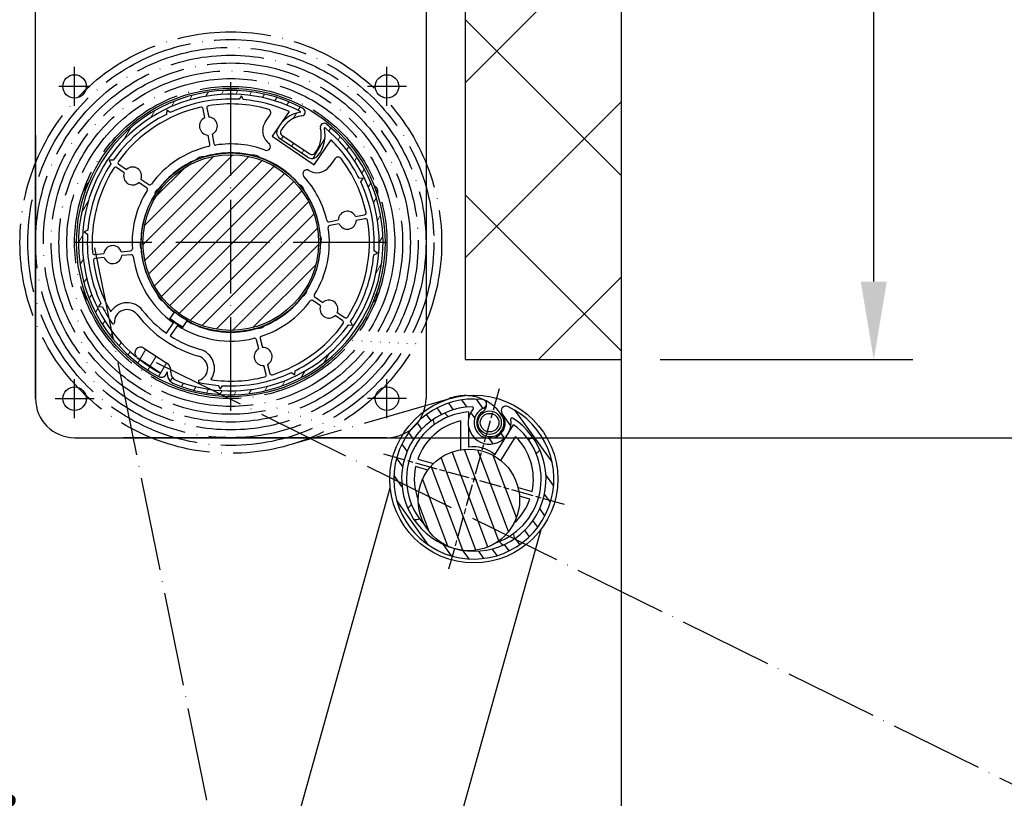
# Model space of a CAD drawing. Units: millimetres. Extents: x 21909 to 25441, y 6317 to 11149.
# Drawn here: x 24168 to 24420, y 8098 to 8297 of the extents above; entities that cross this region are included whole.
import ezdxf

# ---------------------------------------------------------------- set-up
doc = ezdxf.new("R2010")
doc.units = ezdxf.units.MM
doc.linetypes.add('ACAD_ISO04W100', pattern=[30, 24, -3, 0, -3])
doc.linetypes.add('CHAIN', pattern=[0.35429999999999995, 0.2362, -0.0295, 0.0591, -0.0295])
for name, color, linetype in [('Storama Masslinie', 1, 'Continuous'), ('Storama Mittellinie', 8, 'ACAD_ISO04W100'), ('Storama Schraffuhr', 2, 'Continuous'), ('Storama Stoff', 72, 'ACAD_ISO04W100'), ('Storama Volllinie', 7, 'Continuous')]:
    doc.layers.add(name, color=color, linetype=linetype)
doc.layers.add('Storama Schraffur', color=7, linetype='Continuous', lineweight=9)
doc.styles.add('ADESK2', font='isocp')
doc.dimstyles.new('MASS1_10', dxfattribs={"dimtxt": 20, "dimasz": 20, "dimexe": 10, "dimexo": 10, "dimgap": 1, "dimtad": 0, "dimdec": 1, "dimdsep": 46, "dimtxsty": 'ADESK2', "dimcen": -10, "dimclrd": 1, "dimclre": 1, "dimclrt": 256, "dimadec": 0, "dimazin": 0, "dimtfac": 1, "dimtdec": 1, "dimtmove": 0, "dimatfit": 3, "dimfxl": 1, "dimtvp": 1, "dimtolj": 1, "dimtzin": 0, "dimarcsym": 0})

# ---------------------------------------------------------------- blocks, each defined once
blk = doc.blocks.new('Fenster-mit-Sturz-Orienta V-Schnitt')
at = {"layer": 'Storama Schraffuhr'}
h = blk.add_hatch(dxfattribs=at)
h.set_pattern_fill('ANSI37', color=256, scale=10)
h.set_pattern_definition([(45, (-13962.49319729592, -6169.16897057065), (-22.45064030267288, 22.45064030267288), []), (135, (-13962.49319729592, -6169.16897057065), (-22.45064030267288, -22.45064030267288), [])])
h.paths.add_polyline_path([(258.3000494071503, -58.03890308108021), (44.25599157569741, -58.03890308108748), (44.25599157569695, -168.0389030811075), (4.300000000000455, -168.0389030810602), (4.300000000000909, 4.001776687800884e-11), (328.3462823815416, 3.637978807091713e-12), (328.3462823815398, -183.0188852390093), (258.3000494071503, -183.0188852389947)])
at = {"layer": 'Storama Volllinie', "linetype": 'Continuous'}
blk.add_line((4.300000000000011, 0), (4.30000000000001, -1088.793582679857), dxfattribs=at)
at = {"layer": 'Storama Volllinie'}
for p, q in [((44.25599157569741, -58.03890308108021), (44.25599157569741, -168.0389030810802)), ((44.25599157569741, -168.0389030810802), (4.299999999999999, -168.0389030810875))]:
    blk.add_line(p, q, dxfattribs=at)
blk = doc.blocks.new('*D62')
at = {"layer": 'Defpoints', "color": 0, "transparency": 16777216}
for p in [(24281.67724664485, 8320.022134421099), (24221.67724664485, 8190.022134421099), (24464.08811284968, 8190.022134421099)]:
    blk.add_point(p, dxfattribs=at)
at = {"layer": 'Storama Masslinie', "color": 1, "lineweight": -2, "transparency": 16777216}
for p, q in [((24291.67724664485, 8320.022134421099), (24474.08811284968, 8320.022134421099)), ((24464.08811284968, 8300.022134421099), (24464.08811284968, 8210.022134421099)), ((24231.67724664485, 8190.022134421099), (24474.08811284968, 8190.022134421099))]:
    blk.add_line(p, q, dxfattribs=at)
at = {"layer": 'Storama Masslinie', "color": 1, "transparency": 16777216}
for points in [[(24460.75477951635, 8300.022134421099), (24467.42144618301, 8300.022134421099), (24464.08811284968, 8320.022134421099)], [(24460.75477951635, 8210.022134421099), (24467.42144618301, 8210.022134421099), (24464.08811284968, 8190.022134421099)]]:
    blk.add_solid(points, dxfattribs=at)
at = {"layer": 'Storama Masslinie', "transparency": 16777216, "insert": (24444.08811284968, 8261.272134421397), "char_height": 20, "attachment_point": 5, "rotation": 90, "style": 'ADESK2'}
blk.add_mtext('\\A1;130', dxfattribs=at)
blk = doc.blocks.new('*D63')
at = {"layer": 'Defpoints', "color": 0, "transparency": 16777216}
for p in [(24281.67724664485, 8320.022134421099), (24386.36423277706, 8320.022134421099), (24321.63323822055, 8210.022134421091)]:
    blk.add_point(p, dxfattribs=at)
at = {"layer": 'Storama Masslinie', "color": 1, "lineweight": -2, "transparency": 16777216}
for p, q in [((24386.36423277706, 8320.022134421099), (24386.36423277706, 8562.830008436847)), ((24291.67724664485, 8320.022134421099), (24396.36423277706, 8320.022134421099)), ((24386.36423277706, 8230.022134421091), (24386.36423277706, 8300.022134421099)), ((24331.63323822055, 8210.022134421091), (24396.36423277706, 8210.022134421091))]:
    blk.add_line(p, q, dxfattribs=at)
at = {"layer": 'Storama Masslinie', "color": 1, "transparency": 16777216}
for points in [[(24383.03089944373, 8300.022134421099), (24389.69756611039, 8300.022134421099), (24386.36423277706, 8320.022134421099)], [(24383.03089944373, 8230.022134421091), (24389.69756611039, 8230.022134421091), (24386.36423277706, 8210.022134421091)]]:
    blk.add_solid(points, dxfattribs=at)
at = {"layer": 'Storama Masslinie', "transparency": 16777216, "insert": (24366.36423277705, 8451.426071428976), "char_height": 20, "attachment_point": 5, "rotation": 90, "style": 'ADESK2'}
blk.add_mtext('\\A1;Sturzhöhe max. 110', dxfattribs=at)
blk = doc.blocks.new('*D67')
at = {"layer": 'Defpoints', "color": 0, "transparency": 16777216}
for p in [(24281.67724664485, 8320.022134421099), (24354.98982443273, 7273.637780021771), (24604.82594614927, 7273.637780021771)]:
    blk.add_point(p, dxfattribs=at)
at = {"layer": 'Storama Masslinie', "color": 1, "lineweight": -2, "transparency": 16777216}
for p, q in [((24291.67724664485, 8320.022134421099), (24614.82594614927, 8320.022134421099)), ((24604.82594614927, 8300.022134421099), (24604.82594614927, 7293.637780021771)), ((24364.98982443273, 7273.637780021771), (24614.82594614927, 7273.637780021771))]:
    blk.add_line(p, q, dxfattribs=at)
at = {"layer": 'Storama Masslinie', "color": 1, "transparency": 16777216}
for points in [[(24601.49261281594, 8300.022134421099), (24608.15927948261, 8300.022134421099), (24604.82594614927, 8320.022134421099)], [(24601.49261281594, 7293.637780021771), (24608.1592794826, 7293.637780021771), (24604.82594614927, 7273.637780021771)]]:
    blk.add_solid(points, dxfattribs=at)
at = {"layer": 'Storama Masslinie', "transparency": 16777216, "insert": (24579.09713540724, 7794.847565466229), "char_height": 20, "attachment_point": 5, "rotation": 90, "style": 'ADESK2'}
blk.add_mtext('\\A1;Anlagenhöhe = Armlänge x2 + 200mm', dxfattribs=at)
blk = doc.blocks.new('*D68')
at = {"layer": 'Defpoints', "color": 0, "transparency": 16777216}
for p in [(24121.63318881339, 8320.022134421099), (24257.0468596745, 8157.550997045359), (24194.12362718287, 8063.076714949739), (24141.95332020111, 7727.124533544307), (24121.63318881339, 7307.239278655412)]:
    blk.add_point(p, dxfattribs=at)
at = {"layer": 'Storama Masslinie', "color": 1, "lineweight": -2, "transparency": 16777216}
for start, end in [(92.73988465280559, 95.47976930561109), (75.02967277660659, 90.00000000000007), (69.54990347099557, 72.28978812380107)]:
    blk.add_arc((24121.63318881339, 7651.131368931317), 418.2748280272617, start, end, dxfattribs=at)
at = {"layer": 'Storama Masslinie', "color": 1, "transparency": 16777216}
for points in [[(24101.55921300387, 8072.260423002572), (24101.71859784417, 8065.595661872783), (24121.63318881339, 8069.406196958578)], [(24247.93577940268, 8046.384321693689), (24249.81138757254, 8052.781706975007), (24229.68142764366, 8055.209838843921)]]:
    blk.add_solid(points, dxfattribs=at)
at = {"layer": 'Storama Masslinie', "transparency": 16777216, "insert": (24178.72701369504, 8085.67149371004), "char_height": 20, "attachment_point": 5, "rotation": 352.51483638830337, "style": 'ADESK2'}
blk.add_mtext('\\A1;min. 9°', dxfattribs=at)
blk = doc.blocks.new('*D69')
at = {"layer": 'Defpoints', "color": 0, "transparency": 16777216}
for p in [(24121.63318881338, 8320.022134421097), (24275.43101013999, 7798.375589723519), (24170.22651705902, 7730.288758402699), (24121.63318881338, 7307.23927865541), (24374.20741621828, 7290.563103062276)]:
    blk.add_point(p, dxfattribs=at)
at = {"layer": 'Storama Masslinie', "color": 1, "lineweight": -2, "transparency": 16777216}
blk.add_arc((24121.63318881339, 7835.042356391802), 158.1082591856522, 302.1382507380534, 82.74749483158112, dxfattribs=at)
at = {"layer": 'Storama Masslinie', "color": 1, "transparency": 16777216}
for points in [[(24141.3823198725, 7988.559000009791), (24141.80397189124, 7995.212319032619), (24121.63318881339, 7993.150615577455)], [(24207.33223352615, 7698.232447548714), (24204.14994832278, 7704.090562034526), (24188.16674746703, 7691.614649181518)]]:
    blk.add_solid(points, dxfattribs=at)
at = {"layer": 'Storama Masslinie', "transparency": 16777216, "insert": (24295.55792092229, 7873.41864530817), "char_height": 20, "attachment_point": 5, "rotation": 282.44287278481744, "style": 'ADESK2', "bg_fill": 3, "box_fill_scale": 1.1, "bg_fill_color": 256, "bg_fill_true_color": 13158600, "bg_fill_transparency": 0}
blk.add_mtext('\\A1;155°', dxfattribs=at)

msp = doc.modelspace()

# ---------------------------------------------------------------- linework, layer by layer
at = {"layer": 'Storama Stoff'}
for p, q in [((24186.75192276178, 8238.660393178623), (24376.357540754, 7304.177984938981)), ((24202.56462960532, 8209.315582223398), (24524.7974698091, 8050.602828216388)), ((24278.86052457083, 8200.321206561815), (24238.01700807207, 8188.553579006151))]:
    msp.add_line(p, q, dxfattribs=at)

# ---------------------------------------------------------------- block references
at = {"layer": 'Storama Volllinie', "xscale": -1}
msp.add_blockref('Fenster-mit-Sturz-Orienta V-Schnitt', (24325.93323822055, 8378.061037502179), dxfattribs=at)

# ---------------------------------------------------------------- dimensions: what is measured, and where the dimension line sits
at = {"layer": 'Storama Masslinie'}
dim = msp.add_linear_dim(base=(24386.36423277706, 8320.022134421099), p1=(24321.63323822055, 8210.022134421091), p2=(24281.67724664485, 8320.022134421099), angle=90, text='Sturzhöhe max. <>', dimstyle='MASS1_10', dxfattribs=at)
dim.commit()
dim.dimension.update_dxf_attribs({"geometry": '*D63', "text_midpoint": (24366.36423277705, 8451.426071428976)})
dim = msp.add_angular_dim_2l(base=(24194.12362718287, 8063.076714949739), line1=((24257.04685967449, 8157.550997045358), (24141.95332020111, 7727.124533544307)), line2=((24121.63318881339, 7307.239278655412), (24121.63318881339, 8320.022134421099)), text='min. 9°', dimstyle='MASS1_10', dxfattribs=at)
dim.commit()
dim.dimension.update_dxf_attribs({"geometry": '*D68', "text_midpoint": (24178.72701369504, 8085.67149371004)})
dim = msp.add_linear_dim(base=(24464.08811284968, 8190.022134421099), p1=(24281.67724664485, 8320.022134421099), p2=(24221.67724664485, 8190.022134421099), angle=90, dimstyle='MASS1_10', dxfattribs=at)
dim.commit()
dim.dimension.update_dxf_attribs({"geometry": '*D62', "text_midpoint": (24464.08811284968, 8261.272134421397), "dimtype": 160})
dim = msp.add_linear_dim(base=(24604.82594614927, 7273.637780021771), p1=(24281.67724664485, 8320.022134421099), p2=(24354.98982443273, 7273.637780021771), angle=90, text='Anlagenhöhe = Armlänge x2 + 200mm', dimstyle='MASS1_10', dxfattribs=at)
dim.commit()
dim.dimension.update_dxf_attribs({"geometry": '*D67', "text_midpoint": (24604.82594614927, 7794.847565466229), "dimtype": 160})

# ---------------------------------------------------------------- next in the draw order: dimensions: what is measured, and where the dimension line sits
dim = msp.add_angular_dim_2l(base=(24275.43101013999, 7798.375589723519), line1=((24374.20741621828, 7290.563103062278), (24170.22651705903, 7730.288758402701)), line2=((24121.63318881339, 7307.239278655412), (24121.63318881339, 8320.022134421099)), dimstyle='MASS1_10', override={"dimtfill": 1}, dxfattribs=at)
dim.commit()
dim.dimension.update_dxf_attribs({"geometry": '*D69', "text_midpoint": (24295.55792092228, 7873.418645308169)})

# ---------------------------------------------------------------- next in the draw order: hatches: boundary and pattern name
at = {"layer": 'Storama Schraffuhr'}
h = msp.add_hatch(dxfattribs=at)
h.set_pattern_fill('ANSI31', color=256, scale=25.4, angle=80.61519906977337, style=0)
h.set_pattern_definition([(125.6151990697733, (22248.56999323264, 7585.557099096877), (-2.581104535714215, -1.848925194732201), [])])
edge = h.paths.add_edge_path()
edge.add_ellipse((24292.10701047161, 8196.951327254874), major_axis=(-0.9314677247586088, -0.6922349633479524), ratio=1, start_angle=208.3606613436215, end_angle=360, ccw=False)
edge.add_ellipse((24283.92741209532, 8179.426789823987), major_axis=(8.670441067350014, 18.57615276901036), ratio=1, start_angle=18.81134037396322, end_angle=360, ccw=False)
edge.add_ellipse((24286.0192603049, 8198.65279858379), major_axis=(0.1255279730431417, 1.153717510802363), ratio=1, start_angle=208.360661343622, end_angle=359.9999999999995, ccw=False)
edge.add_ellipse((24287.96504178964, 8193.873157756845), major_axis=(-1.508203899873781, 3.704770032863784), ratio=1, start_angle=-1.526666247102488e-13, end_angle=284.4673369387933)
edge = h.paths.add_edge_path(flags=0)
edge.add_ellipse((24287.96504178964, 8193.873157756845), major_axis=(5.431603208848236, 0.8646887194995356), ratio=1, start_angle=130.6789073363765, end_angle=360, ccw=False)
edge.add_ellipse((24283.53997782956, 8197.622665584437), major_axis=(0.2288826186250427, -0.1939400600478006), ratio=1, start_angle=-7.836886735126105e-12, end_angle=131.4955270050345)
edge.add_ellipse((24283.92741209532, 8179.426789823987), major_axis=(-0.3938205448680092, 18.49580777847889), ratio=1, start_angle=-5.088887490341627e-14, end_angle=165.3499847436398)
edge.add_ellipse((24283.92741209532, 8179.426789823987), major_axis=(-4.296831875457118, -17.99408891369765), ratio=1, start_angle=2.035554996136651e-13, end_angle=160.980053909916)
edge.add_ellipse((24293.69291426443, 8194.785011315591), major_axis=(0.1609698159742971, 0.253157497114349), ratio=1, start_angle=-9.974219481069589e-12, end_angle=131.4955270050271)
h = msp.add_hatch(dxfattribs=at)
h.set_pattern_fill('ANSI31', color=256, scale=25.4, angle=65.61519906977338, style=0)
h.set_pattern_definition([(110.6151990697733, (22248.56999323264, 7585.557099096877), (-2.971692584764796, -1.11788558522504), [])])
edge = h.paths.add_edge_path()
edge.add_ellipse((24282.6499755918, 8174.077195822618), major_axis=(-12.99211974941879, -0.4525753161212369), ratio=1, start_angle=74.57469740208109, end_angle=359.9999999999999, ccw=False)
edge.add_ellipse((24282.6499755918, 8174.077195822618), major_axis=(-3.019395371942683, -12.6444949123281), ratio=1, start_angle=285.4253025979183, end_angle=359.9999999999996, ccw=False)
at = {"layer": 'Storama Schraffur'}
h = msp.add_hatch(dxfattribs=at)
h.set_pattern_fill('ANSI31', color=256, scale=25.4, angle=15, style=0)
h.set_pattern_definition([(59.99999999999999, (816.5055518257348, -456.0089583665276), (-2.749630657015593, 1.5875), [])])
edge = h.paths.add_edge_path()
edge.add_ellipse((24221.67724664485, 8240.022134421099), major_axis=(24.53305560205856, 30.31714338169583), ratio=1, start_angle=197.2597613628714, end_angle=360, ccw=False)
edge.add_ellipse((24208.3543928977, 8206.57812796206), major_axis=(-1.110237812262126, -2.787000538253171), ratio=1, start_angle=286.1276202131633, end_angle=359.99999999999966, ccw=False)
edge.add_ellipse((24203.87581510947, 8207.016694940743), major_axis=(1.492859262742677, -0.1461889928940841), ratio=1, start_angle=247.252751991553, end_angle=360, ccw=False)
edge.add_ellipse((24221.67724664485, 8240.022134421099), major_axis=(-18.51348879678833, -34.32565705956979), ratio=1, start_angle=179.9293323414784, end_angle=360, ccw=False)
edge.add_ellipse((24239.75726800612, 8273.445372259102), major_axis=(0.4757900358230696, 0.8795588904737874), ratio=1, start_angle=216.154312117393, end_angle=359.99999999986466, ccw=False)
edge.add_ellipse((24240.85294068928, 8265.387691558672), major_axis=(-0.9609339829201256, 7.066799535678173), ratio=1, start_angle=-5.088887490341627e-14, end_angle=54.5741942261207)
edge.add_ellipse((24235.42297384043, 8268.236347858703), major_axis=(-0.8855372220756911, 0.4645684323309832), ratio=1, start_angle=-2.391777120460565e-12, end_angle=83.9867607019507)
edge.add_line((24234.8681942537, 8267.404350496841), (24241.88403015723, 8262.72615952947))
edge.add_ellipse((24242.43880974397, 8263.558156891333), major_axis=(-0.5547795867315493, -0.8319973618623879), ratio=1, start_angle=-5.088887490341627e-13, end_angle=83.98676070195165)
edge.add_ellipse((24237.72157958974, 8267.475697237945), major_axis=(5.486531883492628, -4.556425977497165), ratio=1, start_angle=0, end_angle=54.5741942261207)
edge.add_ellipse((24245.58124953916, 8269.561915151982), major_axis=(-0.9665310904700932, -0.2565495101431697), ratio=1, start_angle=216.1543121173921, end_angle=360, ccw=False)
edge = h.paths.add_edge_path(flags=0)
edge.add_line((24203.638462689, 8206.576622414337), (24197.73682806886, 8210.511858949552))
edge.add_ellipse((24221.67724664485, 8240.022134421099), major_axis=(-23.94041857598896, -29.51027547154461), ratio=1, start_angle=0, end_angle=10.71080122610536)
edge = h.paths.add_edge_path(flags=0)
edge.add_ellipse((24198.60661316317, 8211.732149409725), major_axis=(-1.036682933106601, -1.084107234643096), ratio=1, start_angle=190.0234524984166, end_angle=360, ccw=False)
edge.add_line((24199.43878254326, 8212.980145452519), (24205.2627640763, 8209.096688345398))
edge.add_ellipse((24203.87581510947, 8207.016694940743), major_axis=(1.386948966828848, 2.079993404655973), ratio=1, start_angle=298.1026486214967, end_angle=360.00000000000006, ccw=False)
edge.add_ellipse((24208.3543928977, 8206.57812796206), major_axis=(-1.99047901699025, 0.194918657192), ratio=1, start_angle=5.088887490341627e-14, end_angle=73.87237978683189)
edge.add_ellipse((24221.67724664485, 8240.022134421099), major_axis=(-14.06301228865335, -35.30200681787347), ratio=1, start_angle=5.088887490341627e-14, end_angle=162.2887404604684)
edge.add_ellipse((24245.74976637883, 8269.295395149227), major_axis=(0.06351588320310946, 0.07723815495549075), ratio=1, start_angle=-9.719775106552507e-12, end_angle=142.202842485964)
edge.add_ellipse((24237.72157958974, 8267.475697237945), major_axis=(7.930660682185326, 1.797592290461551), ratio=1, start_angle=307.52014934718403, end_angle=360, ccw=False)
edge.add_ellipse((24242.43880974397, 8263.558156891333), major_axis=(1.538603458528768, -1.277771261769244), ratio=1, start_angle=276.013239298049, end_angle=360, ccw=False)
edge.add_line((24241.3292505705, 8261.894162167608), (24234.31341466697, 8266.572353134978))
edge.add_ellipse((24235.42297384043, 8268.236347858703), major_axis=(-1.109559173463094, -1.663994723724785), ratio=1, start_angle=276.0132392980483, end_angle=360, ccw=False)
edge.add_ellipse((24240.85294068928, 8265.387691558672), major_axis=(-7.201041292999295, 3.777793164693616), ratio=1, start_angle=307.5201493471837, end_angle=360, ccw=False)
edge.add_ellipse((24239.4464455018, 8273.498477889016), major_axis=(0.01708604989133506, -0.09852952298222475), ratio=1, start_angle=-1.25186632262404e-11, end_angle=142.2028424859908)
edge.add_ellipse((24221.67724664485, 8240.022134421099), major_axis=(17.81608328665854, 33.56467155094546), ratio=1, start_angle=-5.088887490341627e-14, end_angle=168.5835786201677)
h = msp.add_hatch(dxfattribs=at)
h.set_pattern_fill('ANSI31', color=256, scale=25.4, style=0)
h.set_pattern_definition([(45, (816.5055518257348, -456.0089583665276), (-2.245064030267288, 2.245064030267288), [])])
edge = h.paths.add_edge_path()
edge.add_ellipse((24221.67724664485, 8240.022134421099), major_axis=(18.54137083923232, 12.74627660935011), ratio=1, start_angle=0, end_angle=360, ccw=False)

# ---------------------------------------------------------------- next in the draw order: linework, layer by layer
at = {"layer": 'Storama Mittellinie'}
for p, q in [((24181.67724664485, 8275.022134421097), (24181.67724664485, 8285.022134421097)), ((24181.67724664485, 8276.022134421099), (24181.67724664485, 8284.927389176788)), ((24261.67724664485, 8275.022134421097), (24261.67724664485, 8285.022134421097)), ((24261.67724664485, 8276.022134421099), (24261.67724664485, 8284.022134421099)), ((24221.67724664485, 8196.885007458573), (24221.67724664485, 8283.159261383624)), ((24185.67724664485, 8280.022134421099), (24177.67724664485, 8280.022134421099)), ((24266.67724664485, 8280.022134421097), (24256.67724664485, 8280.022134421097)), ((24265.67724664485, 8280.022134421099), (24257.67724664485, 8280.022134421099)), ((24261.67724664485, 8240.022134421099), (24181.67724664485, 8240.022134421099)), ((24181.67724664485, 8195.022134421097), (24181.67724664485, 8205.022134421097)), ((24181.67724664485, 8196.022134421097), (24181.67724664485, 8204.022134421097)), ((24261.67724664485, 8195.022134421097), (24261.67724664485, 8205.022134421097)), ((24261.67724664485, 8196.022134421097), (24261.67724664485, 8204.022134421097)), ((24176.67724664485, 8200.022134421097), (24186.67724664485, 8200.022134421097)), ((24177.67724664485, 8200.022134421097), (24185.67724664485, 8200.022134421097)), ((24266.67724664485, 8200.022134421097), (24256.67724664485, 8200.022134421097)), ((24265.67724664485, 8200.022134421097), (24257.67724664485, 8200.022134421097))]:
    msp.add_line(p, q, dxfattribs=at)
at = {"layer": 'Storama Mittellinie', "linetype": 'CHAIN', "ltscale": 23.99096870422363}
for p, q in [((24290.38761960624, 8202.540978516556), (24277.46720458441, 8156.312601131409)), ((24260.81322340274, 8185.886997334899), (24307.0416007879, 8172.966582313064))]:
    msp.add_line(p, q, dxfattribs=at)
at = {"layer": 'Storama Stoff'}
for radius in [54, 52, 50, 48, 46, 44, 42, 40]:
    msp.add_circle((24221.67724664485, 8240.022134421099), radius, dxfattribs=at)
for centre, radius, start, end in [((24281.71397685512, 8189.62296570631), 11.18677831765227, 33.47080651436096, 114.3564227118783), ((24285.01549220588, 8198.5183351169), 2.188832668757313, 294.8478804439152, 26.53154164937883), ((24288.15087998896, 8193.81588896245), 3.505271077925911, 129.2038640896692, 34.32786410644703)]:
    msp.add_arc(centre, radius, start, end, dxfattribs=at)
at = {"layer": 'Storama Volllinie'}
for p, q in [((24171.67724664485, 8200.022134421099), (24171.67724664485, 8315.022134421099)), ((24271.67724664485, 8310.022134421099), (24271.67724664485, 8200.022134421099)), ((24224.39972704966, 8277.573573813555), (24223.81399213444, 8276.709963720645)), ((24224.85476787148, 8276.63450745064), (24224.39972704966, 8277.573573813555)), ((24205.25926414049, 8273.903875086045), (24205.18380787049, 8272.863099349013)), ((24206.1228742334, 8273.31814017083), (24205.25926414049, 8273.903875086045)), ((24215.04400266029, 8271.964490486193), (24214.59854956228, 8274.287890616071)), ((24215.58066204309, 8274.476185796715), (24216.02611514109, 8272.152785666836)), ((24230.52127938019, 8270.87716780264), (24231.75582597704, 8272.697388645736)), ((24236.60087695506, 8273.605579127741), (24232.29526336782, 8267.257363828441)), ((24171.67724664485, 8267.532138424325), (24171.67724664485, 8200.022134421099)), ((24216.34124709956, 8265.198305870561), (24215.88944592455, 8267.55481638407)), ((24216.87155840535, 8267.743111564714), (24217.32335958037, 8265.386601051205)), ((24232.29526336782, 8267.257363828441), (24243.0541048919, 8259.960287080889)), ((24241.3292505705, 8261.894162167608), (24234.31341466697, 8266.57235313498)), ((24234.8681942537, 8267.404350496841), (24241.88403015723, 8262.726159529471)), ((24243.0541048919, 8259.960287080889), (24247.35971847914, 8266.308502380189)), ((24231.39611560671, 8265.450584749466), (24231.58643777297, 8265.321500642138)), ((24248.30788986024, 8261.471116726425), (24247.0733432634, 8259.65089588333)), ((24190.51798638471, 8261.155591309202), (24190.97302720653, 8260.216524946287)), ((24191.55876212175, 8261.080135039198), (24190.51798638471, 8261.155591309202)), ((24194.4001782614, 8257.918379199058), (24192.44230336785, 8259.246288280006)), ((24193.00361696382, 8260.073891474165), (24194.96149185736, 8258.745982393217)), ((24198.67742098306, 8256.225690598048), (24200.6631972217, 8254.878857708612)), ((24241.5176761029, 8258.58573749055), (24241.70799826916, 8258.456653383224)), ((24255.55898730979, 8256.440116925452), (24254.51821157276, 8256.515573195456)), ((24254.97325239458, 8255.576506832542), (24255.55898730979, 8256.440116925452)), ((24184.2948899978, 8253.84455864817), (24184.28550084045, 8252.754272721466)), ((24200.10188362574, 8254.051254514452), (24198.11610738709, 8255.398087403888)), ((24259.29210913518, 8253.19870908348), (24259.28271997783, 8252.108423156777)), ((24253.61960270994, 8246.655378405654), (24255.94300283982, 8247.100831503658)), ((24256.13129802046, 8246.118719022856), (24253.80789789058, 8245.673265924854)), ((24246.85341809431, 8245.35813396638), (24249.20992860782, 8245.809935141398)), ((24249.39822378846, 8244.827822660598), (24247.04171327495, 8244.376021485577)), ((24185.06487361531, 8243.199655647732), (24184.12580725239, 8242.744614825913)), ((24184.12580725239, 8242.744614825913), (24184.9894173453, 8242.158879910698)), ((24186.82295097749, 8236.951617602666), (24189.17633366403, 8237.192877953128)), ((24189.27831558194, 8236.198091700498), (24186.92493289539, 8235.956831350039)), ((24193.64291286053, 8237.65077562887), (24196.02983320706, 8237.89547413992)), ((24196.13181512497, 8236.90068788729), (24193.74489477843, 8236.655989376242)), ((24258.28961967439, 8236.844613194466), (24259.2286860373, 8237.299654016284)), ((24259.2286860373, 8237.299654016284), (24258.36507594439, 8237.8853889315)), ((24184.07177331186, 8227.935845685422), (24184.06238415451, 8226.845559758714)), ((24243.25260966395, 8225.993014327743), (24245.2383859026, 8224.64618143831)), ((24259.06899244924, 8227.28999612073), (24259.05960329189, 8226.199710194025)), ((24188.38124089511, 8224.467762009655), (24187.7955059799, 8223.604151916745)), ((24187.7955059799, 8223.604151916745), (24188.83628171693, 8223.52869564674)), ((24244.67707230663, 8223.818578244149), (24242.69129606799, 8225.165411133585)), ((24190.92247849115, 8222.290968756863), (24190.99291852249, 8222.394825843792)), ((24207.16073004593, 8222.181990199897), (24205.98920035739, 8220.454681759024)), ((24236.19953305295, 8222.251211612163), (24236.22795547019, 8222.209866943878)), ((24250.35087632587, 8219.97037736803), (24248.39300143233, 8221.29828644898)), ((24248.95431502829, 8222.125889643139), (24250.91218992184, 8220.79798056219)), ((24205.18679277473, 8216.777459091947), (24207.01151843869, 8219.467842504733)), ((24205.98920035739, 8220.454681759024), (24209.29961313403, 8218.209427375163)), ((24208.00464227168, 8218.794266189576), (24206.17991660773, 8216.10388277679)), ((24209.29961313403, 8218.209427375163), (24210.47114282257, 8219.936735816036)), ((24233.09652395068, 8220.057162449855), (24233.06810153343, 8220.09850711814)), ((24251.79573116795, 8218.964133803), (24252.83650690498, 8218.888677532996)), ((24252.83650690498, 8218.888677532996), (24252.38146608316, 8219.82774389591)), ((24228.88069014236, 8212.825487292634), (24228.22522478311, 8215.133653505207)), ((24229.18718902309, 8215.406828908564), (24229.84265438234, 8213.098662695993)), ((24199.43878254326, 8212.980145452519), (24205.2627640763, 8209.096688345398)), ((24203.638462689, 8206.576622414337), (24197.73682806886, 8210.511858949554)), ((24230.75350033989, 8206.23054347212), (24230.10724466139, 8208.506278567434)), ((24231.06920890137, 8208.779453970794), (24231.71546457987, 8206.503718875478)), ((24237.23161905629, 8206.726128671367), (24238.0952291492, 8206.140393756152)), ((24238.0952291492, 8206.140393756152), (24238.17068541921, 8207.181169493184)), ((24216.64861754146, 8204.99410436886), (24216.57817751012, 8204.89024728193)), ((24218.49972541821, 8203.409761391556), (24218.95476624003, 8202.470695028642)), ((24218.95476624003, 8202.470695028642), (24219.54050115525, 8203.334305121552)), ((24282.57036299264, 8196.623327781748), (24282.57573618012, 8194.97105804703)), ((24280.60172304013, 8186.976776069547), (24280.57789358556, 8194.304398023985)), ((24289.33392339059, 8185.658333422012), (24294.11456281603, 8193.347438522713)), ((24282.58299084478, 8192.740228974024), (24282.59980682694, 8187.569268823117)), ((24181.67724664485, 8190.022134421099), (24249.18725064807, 8190.022134421099)), ((24261.67724664485, 8190.022134421099), (24194.16724264162, 8190.022134421099)), ((24294.5920563945, 8190.327609149703), (24290.79034359362, 8184.212994202373)), ((24269.56122443385, 8184.542955583156), (24273.58967884479, 8183.399803979995)), ((24272.14232090877, 8181.731553605085), (24269.01524289067, 8182.618922279256)), ((24137.37136490291, 7729.36011256459), (24262.54183078774, 8177.211634719501)), ((24295.25649173982, 8177.251428109324), (24298.83958129997, 8176.234657368708)), ((24298.29359975679, 8174.310624064809), (24295.61188658949, 8175.071611876436)), ((24301.0654786087, 8166.444622201322), (24175.89501272387, 7718.593100046398))]:
    msp.add_line(p, q, dxfattribs=at)
for centre, radius in [((24181.67724664485, 8280.022134421099), 3.000000000000005), ((24261.67724664485, 8280.022134421099), 3.000000000000005), ((24221.67724664485, 8240.022134421099), 39.49999999999999), ((24221.67724664485, 8240.022134421099), 22.95000000000094), ((24221.67724664485, 8240.022134421099), 22.50000000000092), ((24181.67724664485, 8200.022134421097), 3.000000000000005), ((24261.67724664485, 8200.022134421097), 3.000000000000005), ((24283.92741209532, 8179.426789823983), 21.49999999999974), ((24287.96504178964, 8193.873157756847), 3), ((24287.96504178964, 8193.873157756847), 2.386550000000001), ((24282.6499755918, 8174.077195822618), 13)]:
    msp.add_circle(centre, radius, dxfattribs=at)
for centre, radius, start, end in [((24221.67724664485, 8240.022134421099), 39.00000000000024, 61.58919834840209, 241.6598660068905), ((24221.67724664485, 8240.022134421099), 38.00000000000023, 62.04069652505189, 230.6242751451696), ((24221.67724664485, 8240.022134421099), 36.74999999999983, 86.66678687599112, 115.0398322880597), ((24221.67724664485, 8240.022134421099), 36.75000000000001, 66.04085209913885, 85.03983228815892), ((24221.67724664485, 8240.022134421099), 35.49999999999991, 102.4905546597204, 144.2160645042667), ((24214.10749332188, 8274.193743025751), 0.5000000000000027, 10.853309582119, 102.4905546599239), ((24216.07171828349, 8274.570333387037), 0.5000000000000007, 99.21606450427304, 190.853309582119), ((24221.67724664485, 8240.022134421099), 35.49999999999997, 74.44613213152142, 99.21606450427304), ((24230.92822278288, 8273.258702241701), 1.000000000000006, 325.8533095821015, 74.44613213152142), ((24239.75726800612, 8273.445372259102), 1.000000000000005, 277.7435104657281, 61.58919834840209), ((24221.67724664485, 8240.022134421099), 36.74999999999994, 116.6667868760506, 145.0398322879967), ((24215.95778053282, 8269.853801025452), 2.299999999999995, 113.4091673806765, 268.2974517835636), ((24215.95778053282, 8269.853801025452), 2.299999999999996, 293.4091673806765, 88.29745178356362), ((24240.85294068928, 8265.387691558672), 8.131833550847404, 99.83785403915265, 152.3177046918986), ((24240.85294068928, 8265.387691558672), 7.131833550847385, 97.74351046572805, 152.3177046918986), ((24239.4464455018, 8273.498477889016), 0.09999999999997018, 279.8378540391527, 62.04069652505189), ((24221.67724664485, 8240.022134421099), 39.00000000000025, 248.2794938022718, 51.01973243944178), ((24221.67724664485, 8240.022134421099), 38.00000000000023, 248.2794938022718, 50.56823426267442), ((24233.83169215683, 8268.631913418778), 4.000000000000003, 145.8533095821015, 235.8533095821015), ((24235.42297384043, 8268.236347858705), 2.000000000000019, 152.3177046918986, 236.3044653938712), ((24237.72157958974, 8267.475697237945), 7.131833550847407, 320.2912260959173, 14.86542032191071), ((24237.72157958974, 8267.475697237945), 8.131833550847405, 320.2912260959173, 12.77107674867539), ((24245.58124953916, 8269.561915151982), 1.000000000000008, 51.01973243944178, 194.8654203219107), ((24245.74976637883, 8269.295395149227), 0.0999999999999978, 50.56823426267442, 192.7710767486754), ((24235.42297384043, 8268.236347858705), 1.000000000000005, 152.3177046918986, 236.3044653938712), ((24221.67724664485, 8240.022134421099), 36.74999999999994, 26.66678687600382, 45.66576706484263), ((24221.67724664485, 8240.022134421099), 25.25000000000002, 103.0789480714867, 143.6276710927838), ((24215.85019085916, 8265.10415828024), 0.5000000000000007, 283.0789480714867, 10.853309582119), ((24217.81441582077, 8265.480748641527), 0.5000000000000014, 190.853309582119, 278.6276710927757), ((24221.67724664485, 8240.022134421099), 25.25000000000004, 69.58244225749173, 98.62767109277573), ((24230.83480201074, 8264.622981555305), 1.000000000000002, 249.5824422574917, 55.85330958210152), ((24221.67724664485, 8240.022134421099), 22.99999999999999, 112.3452159509974, 143.3614032131072), ((24214.45224933534, 8260.03190162202), 1.975805078512201, 79.44739480561381, 140.2592243584128), ((24221.67724664485, 8240.022134421099), 22.99999999999993, 76.34521595100651, 107.3614032130202), ((24218.95701022138, 8262.155600344908), 1.000000000001097, 143.4899761497713, 147.4342890147742), ((24218.95701022138, 8262.155600344908), 0.6999999999999923, 74.88844324771514, 119.124759109038), ((24218.95701022138, 8262.15560034491), 0.9999999999977005, 46.57891334214994, 50.52322620717869), ((24227.59354709965, 8260.45712300651), 1.975805078512158, 43.44739480564252, 104.2592243584548), ((24221.67724664485, 8240.022134421099), 23.00000000000002, 40.34521595106742, 71.36140321315602), ((24242.43880974397, 8263.558156891333), 2.000000000000026, 236.3044653938712, 320.2912260959173), ((24242.43880974397, 8263.558156891333), 1.000000000000007, 236.3044653938712, 320.2912260959173), ((24249.1354930544, 8260.909803130458), 1.000000000000003, 37.26048703270222, 145.8533095821015), ((24221.67724664485, 8240.022134421099), 35.49999999999972, 12.49055465984469, 37.26048703270222), ((24221.67724664485, 8240.022134421099), 36.74999999999991, 146.666786876008, 175.0398322880551), ((24221.67724664485, 8240.022134421099), 35.50000000000005, 147.4905546597901, 184.2160645043243), ((24192.16164656987, 8258.832486682926), 0.4999999999999978, 55.85330958210152, 147.4905546597901), ((24193.2842737618, 8260.487693071245), 0.500000000000004, 144.2160645042667, 235.8533095821015), ((24196.53879962223, 8257.072034898552), 2.3, 338.4091673806112, 133.2974517835753), ((24231.27532508693, 8260.150892212368), 0.9999999999997232, 110.9899761496802, 114.9342890146922), ((24231.27532508693, 8260.150892212368), 0.7000000000000008, 42.38844324773532, 86.62475910914272), ((24231.27532508693, 8260.150892212368), 1.000000000001133, 14.07891334210282, 18.02322620716116), ((24243.76293048676, 8261.896150267192), 4, 235.8533095821015, 325.8533095821015), ((24196.53879962223, 8257.072034898552), 2.3, 158.4091673806113, 313.2974517835753), ((24205.36630699344, 8255.228818730575), 1.000000000001004, 86.57891334216963, 90.52322620716666), ((24241.1466846732, 8257.629050189063), 0.9999999999999962, 55.85330958210152, 222.1241769066968), ((24221.67724664485, 8240.022134421099), 25.2499999999999, 13.0789480713852, 42.12417690669682), ((24185.79483438055, 8253.831641656876), 1.499999999999994, 112.692361810141, 179.5066011784984), ((24199.82122682776, 8253.637452917374), 0.5000000000000078, 328.0789480714319, 55.85330958210152), ((24200.94385401969, 8255.292659305693), 0.5000000000000064, 235.8533095821015, 323.6276710927838), ((24204.07065497464, 8251.963629273752), 1.975805078512094, 115.447394805639, 176.2592243583742), ((24205.36630699344, 8255.228818730575), 1.000000000002321, 183.4899761496796, 187.4342890147327), ((24205.36630699344, 8255.228818730575), 0.7000000000000056, 114.888443247737, 159.1247591090749), ((24238.47501917788, 8253.076873311089), 1.975805078512217, 7.447394805738374, 68.25922435840255), ((24221.67724664485, 8240.022134421099), 36.74999999999999, 356.6667868759972, 25.03983228805966), ((24257.79216475243, 8253.211626074773), 1.499999999999995, 359.5066011784984, 66.32084054675214), ((24221.67724664485, 8240.022134421099), 25.24999999999991, 148.0789480714319, 183.627671092681), ((24221.67724664485, 8240.022134421099), 22.99999999999999, 148.3452159510523, 179.3614032130441), ((24221.67724664485, 8240.022134421099), 23.00000000000004, 4.345215951059772, 35.3614032130578), ((24241.08491338401, 8251.005415886188), 1.000000000001318, 75.98997614978475, 79.9342890148041), ((24241.08491338402, 8251.005415886188), 0.7000000000000546, 7.388443247708966, 51.62475910904465), ((24241.08491338401, 8251.00541588619), 1.000000000000431, 339.0789133421579, 343.0232262072342), ((24251.5089132492, 8245.741600533125), 2.299999999999994, 23.40916738063505, 178.2974517834564), ((24255.8488552495, 8247.59188774406), 0.5000000000000056, 280.8533095820994, 12.49055465984469), ((24256.22544561078, 8245.627662782455), 0.5000000000000007, 9.21606450427304, 100.8533095820994), ((24199.75019414594, 8244.083460400418), 0.7000000000000235, 147.3884432477486, 191.6247591090996), ((24199.75019414594, 8244.083460400418), 1.000000000000778, 119.07891334208, 123.0232262072104), ((24221.67724664485, 8240.022134421099), 25.24999999999991, 328.0789480714319, 8.627671092672689), ((24246.75927050399, 8245.84919020678), 0.5000000000000022, 193.0789480713852, 280.8533095820994), ((24247.13586086527, 8243.884965245177), 0.5000000000000031, 100.8533095820994, 188.6276710926727), ((24251.5089132492, 8245.741600533125), 2.299999999999991, 203.409167380635, 358.2974517834563), ((24221.67724664485, 8240.022134421099), 35.5, 327.4905546597901, 9.21606450427304), ((24221.67724664485, 8240.022134421099), 36.74999999999977, 176.6667868759972, 205.0398322880597), ((24199.75019414594, 8244.083460400418), 1.000000000001174, 215.9899761496914, 219.9342890147982), ((24242.94031308378, 8240.710157073947), 1.97580507851205, 331.4473948057044, 32.2592243583949), ((24191.46061422123, 8236.924433664684), 2.299999999999997, 18.40916738060855, 173.2974517834278), ((24200.41418020591, 8239.33411176825), 1.975805078512261, 151.4473948057045, 212.2592243583949), ((24221.67724664485, 8240.022134421099), 23.00000000000001, 328.3452159510524, 359.3614032130441), ((24186.77196001853, 8237.449010728982), 0.4999999999999937, 184.2160645043243, 275.8533095819874), ((24191.46061422123, 8236.924433664684), 2.299999999999996, 198.4091673806085, 353.2974517834278), ((24195.97884224811, 8238.392867266235), 0.5000000000000007, 275.8533095819874, 3.627671092680961), ((24196.18280608393, 8236.403294760976), 0.4999999999999971, 8.078948071367913, 95.85330958198739), ((24221.67724664485, 8240.022134421099), 25.24999999999998, 188.0789480713679, 234.4916975528389), ((24221.67724664485, 8240.022134421099), 22.99999999999994, 184.3452159510598, 215.3614032130578), ((24243.60429914375, 8235.96080844178), 0.700000000000044, 327.3884432477487, 11.62475910909963), ((24243.60429914375, 8235.960808441781), 0.999999999996184, 35.98997614969145, 39.93428901479825), ((24221.67724664485, 8240.022134421099), 36.74999999999994, 326.666786876008, 355.0398322880551), ((24186.97592385434, 8235.459438223723), 0.5000000000000026, 95.85330958198739, 187.490554659806), ((24221.67724664485, 8240.022134421099), 35.50000000000001, 187.490554659806, 209.9649056502477), ((24243.60429914375, 8235.96080844178), 1.000000000000135, 299.07891334208, 303.0232262072104), ((24202.26957990567, 8229.03885295601), 0.9999999999987125, 159.0789133421579, 163.0232262072342), ((24202.26957990567, 8229.03885295601), 0.7000000000000185, 187.388443247709, 231.6247591090446), ((24185.56232853726, 8226.832642767422), 1.500000000000022, 179.5066011784984, 246.320840546943), ((24202.26957990567, 8229.038852956006), 0.9999999999979743, 255.9899761497848, 259.9342890148041), ((24204.87947411181, 8226.967395531108), 1.975805078512161, 187.4473948057384, 248.2592243584025), ((24221.67724664485, 8240.022134421099), 23.00000000000003, 292.3452159509975, 323.3614032131072), ((24239.28383831506, 8228.080639568445), 1.975805078512023, 295.447394805639, 356.2592243583742), ((24243.53326646193, 8226.406815924824), 0.5000000000000078, 148.0789480714319, 235.8533095821015), ((24257.55965890914, 8226.212627185318), 1.500000000000006, 292.6923618099085, 359.5066011784984), ((24221.67724664485, 8240.022134421099), 36.74999999999928, 206.6667868760038, 214.3485954818545), ((24195.13093449329, 8219.588257863965), 4.999999999999998, 37.58707816165361, 145.8533095821015), ((24221.67724664485, 8240.022134421099), 23.0000000000006, 220.3452159510674, 230.8647676064201), ((24221.67724664485, 8240.022134421099), 25.24999999999998, 288.0789480714845, 323.6276710927838), ((24242.41063927001, 8224.751609536504), 0.5000000000000062, 55.85330958210152, 143.6276710927838), ((24246.81569366746, 8222.972233943645), 2.299999999999996, 158.4091673806113, 313.2974517835753), ((24246.81569366746, 8222.972233943645), 2.299999999999995, 338.4091673806112, 133.2974517835753), ((24195.13093449329, 8219.588257863965), 3.249999999999993, 37.58707816165361, 182.1338241906263), ((24221.67724664485, 8240.022134421099), 30.25, 217.5870781616536, 254.1195410025347), ((24221.67724664485, 8240.022134421099), 28.50000000000012, 217.5870781616536, 234.6469935245217), ((24251.19284671982, 8221.211782159271), 0.5000000000000021, 235.8533095821015, 327.4905546597901), ((24191.58339610849, 8219.456078408943), 0.3000000000000009, 214.3485954818545, 2.133824190626362), ((24221.67724664485, 8240.022134421099), 24.85000000000123, 231.2369863586758, 240.4696328054121), ((24221.67724664485, 8240.022134421099), 25.24999999999994, 237.214921611272, 283.6276710927744), ((24221.67724664485, 8240.022134421099), 22.99999999999994, 240.8418515575674, 287.3614032130203), ((24212.07916820276, 8219.893376629827), 0.9999999999928604, 194.0789133421028, 198.0232262072603), ((24212.07916820276, 8219.893376629829), 0.7000000000000223, 222.3884432477353, 266.6247591091427), ((24212.07916820276, 8219.893376629829), 1.00000000000082, 290.9899761496802, 294.9342890146922), ((24228.90224395435, 8220.012367220177), 1.975805078512034, 259.4473948056138, 320.2592243584128), ((24221.67724664485, 8240.022134421099), 35.4999999999999, 287.4905546597574, 324.2160645042667), ((24221.67724664485, 8240.022134421099), 36.74999999999991, 296.6667868760506, 325.0398322879967), ((24250.07021952789, 8219.556575770952), 0.4999999999999962, 324.2160645042667, 55.85330958210152), ((24221.67724664485, 8240.022134421099), 28.49999999999981, 237.0596256396959, 254.1195410025347), ((24225.36034222986, 8218.028389698755), 1.000000000000347, 229.0789133420799, 233.0232262071947), ((24225.36034222986, 8218.028389698755), 0.7000000000000379, 257.3884432477196, 301.6247591091752), ((24225.36034222986, 8218.028389698755), 1.000000000000541, 325.9899761497723, 329.9342890147457), ((24229.66817114308, 8215.543416610244), 0.4999999999999982, 108.0789480714845, 195.8533095820683), ((24227.74424266312, 8214.997065803527), 0.5000000000000026, 15.85330958206834, 103.6276710927744), ((24198.60661316317, 8211.732149409725), 1.500000000000011, 56.30446539387127, 226.2810128953809), ((24212.51060157066, 8207.800672348687), 3.249999999999988, 289.5727949733803, 74.11954100253475), ((24212.51060157066, 8207.800672348687), 5.000000000000005, 325.8533095821015, 74.11954100253475), ((24229.97494952187, 8210.802470631714), 2.299999999999996, 118.4091673806576, 273.2974517833648), ((24229.97494952187, 8210.802470631714), 2.299999999999995, 298.4091673806576, 93.2974517833648), ((24221.67724664485, 8240.022134421099), 38.0000000000003, 230.9490647808773, 241.6598660068905), ((24203.87581510947, 8207.016694940743), 2.500000000000006, 354.4071140154147, 56.30446539387127), ((24203.87581510947, 8207.016694940743), 1.500000000000006, 241.6598660068905, 354.4071140154147), ((24208.3543928977, 8206.57812796206), 3.000000000000027, 174.4071140154147, 248.2794938022718), ((24208.3543928977, 8206.57812796206), 2.00000000000001, 174.4071140154147, 248.2794938022718), ((24221.67724664485, 8240.022134421099), 36.74999999999995, 266.6667868759911, 295.0398322880596), ((24230.2725182199, 8206.09395577044), 0.5, 284.2160645043558, 15.85330958206834), ((24232.19644669986, 8206.640306577157), 0.4999999999999989, 195.8533095820683, 287.4905546597574), ((24213.69986657576, 8204.455803330678), 0.2999999999999998, 109.5727949733803, 257.358023682299), ((24221.67724664485, 8240.022134421099), 36.74999999999934, 257.358023682299, 265.0398322881589), ((24221.67724664485, 8240.022134421099), 35.50000000000017, 261.7417135137416, 284.2160645043558), ((24181.67724664485, 8200.022134421095), 9.999999999999998, 180, 270), ((24261.67724664485, 8200.022134421095), 9.999999999999998, 270, 0), ((24283.92741209532, 8179.426789823987), 20.50000000000002, 83.7904711171781, 64.97913074323878), ((24286.0192603049, 8198.65279858379), 1.160526331777233, 292.1511324609352, 83.7904711171781), ((24283.92741209532, 8179.426789823987), 18.50000000000002, 91.21978160351183, 57.54982025698353), ((24283.92741209532, 8179.426789823983), 17.2499999999998, 94.51209341333121, 223.3898839853333), ((24275.52295554611, 8194.49090646295), 1.999999999999981, 25.83432934097811, 65.29155851104461), ((24287.96504178964, 8193.873157756845), 5.500000000000007, 139.7242545983907, 9.045347261999243), ((24283.53997782956, 8197.622665584437), 0.3000000000000024, 319.7242545983908, 91.21978160351183), ((24287.96504178964, 8193.873157756845), 4.000000000000004, 112.1511324609351, 36.61846939956536), ((24292.10701047161, 8196.951327254874), 1.160526331777233, 64.97913074323878, 216.6184693995654), ((24283.92741209532, 8179.426789823983), 15.24999999999983, 102.687922121923, 160.3978889576533), ((24275.52295554611, 8194.49090646295), 1.999999999999986, 173.0238155188839, 212.481044689007), ((24283.92741209532, 8179.426789823983), 17.2499999999998, 289.7496487088073, 53.8032806167129), ((24293.69291426443, 8194.785011315591), 0.3000000000000014, 57.54982025698353, 189.0453472619992), ((24283.92741209532, 8179.426789823983), 15.24999999999982, 347.9174850723352, 45.62745190802662), ((24298.99152873429, 8187.831246373193), 1.999999999999995, 83.02381551887221, 122.4810446890506), ((24283.92741209532, 8179.42678982398), 8.250000000002471, 113.7729835899523, 115.4074551934319), ((24283.92741209532, 8179.426789823983), 8.249999999999895, 49.05496625902962, 99.26040777081245), ((24298.99152873429, 8187.831246373193), 1.999999999999977, 295.8343293409239, 335.2915585110263), ((24283.92741209532, 8179.426789823983), 15.24999999999983, 167.9174850723352, 200.5730171869816), ((24283.92741209532, 8179.426789823983), 15.24999999999979, 312.5665155071313, 340.3978889576533), ((24268.86329545635, 8171.022333274772), 1.999999999999982, 115.8343293409239, 155.291558510824), ((24268.86329545635, 8171.022333274772), 1.999999999999982, 263.0238155192922, 302.4810446890507), ((24292.33186864453, 8164.362673185015), 1.999999999999984, 353.0238155191849, 32.48104468900698), ((24292.33186864453, 8164.362673185015), 1.999999999999971, 205.8343293409781, 245.2915585108086)]:
    msp.add_arc(centre, radius, start, end, dxfattribs=at)

doc.saveas('drawing.dxf')
